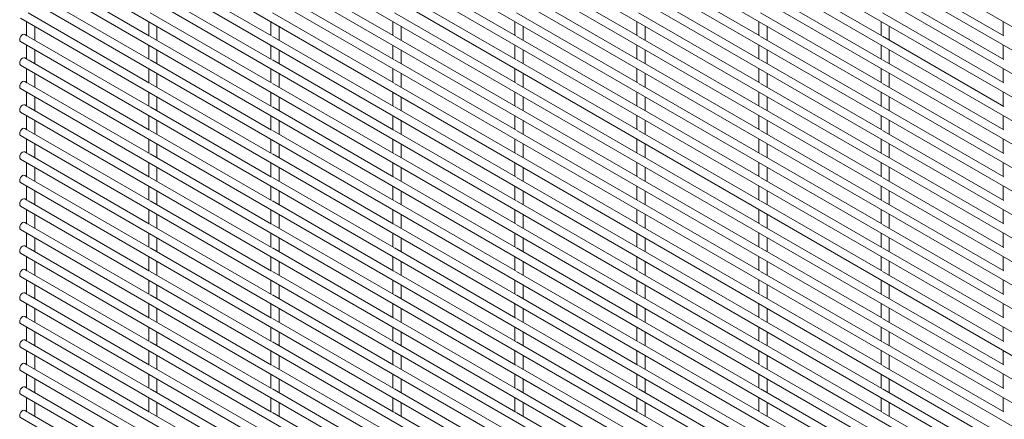
# Paper-space layout '_Isometric' of a CAD drawing. Units: millimetres. Extents: x -893 to 892, y -1336 to 1336.
# Drawn here: x -893 to -458, y -132 to 44 of the extents above; entities that cross this region are included whole.
import ezdxf

# ---------------------------------------------------------------- set-up
doc = ezdxf.new("R2010")
doc.units = ezdxf.units.MM

psp = doc.layouts.new('_Isometric')

# ---------------------------------------------------------------- linework, layer by layer
at = {"color": 7, "linetype": 'Continuous', "lineweight": 15}
for p, q in [((-892.47, 294.07), (888.45, -734.04)), ((-892.47, 283.7), (888.45, -744.41)), ((-892.47, 273.33), (888.45, -754.78)), ((-892.47, 262.96), (888.45, -765.15)), ((-892.47, 252.59), (888.45, -775.52)), ((-892.47, 242.22), (888.45, -785.89)), ((-892.47, 231.85), (888.45, -796.26)), ((-892.47, 221.48), (888.45, -806.63)), ((-892.47, 211.11), (888.45, -817)), ((-892.47, 200.74), (888.45, -827.37)), ((-892.47, 190.37), (888.45, -837.74)), ((-892.47, 180), (888.45, -848.11)), ((-892.47, 169.63), (888.45, -858.48)), ((-892.47, 159.26), (888.45, -868.85)), ((-892.47, 148.89), (888.45, -879.22)), ((-892.47, 138.52), (888.45, -889.59)), ((-892.47, 128.15), (888.45, -899.96)), ((-892.47, 117.78), (888.45, -910.33)), ((-892.47, 107.4), (888.45, -920.7)), ((-892.47, 97.03), (888.45, -931.07)), ((-892.47, 86.66), (888.45, -941.44)), ((-892.47, 76.29), (888.45, -951.81)), ((-892.47, 65.92), (888.45, -962.18)), ((-835.5, 37.25), (-889.08, 68.18)), ((-781.62, 37.26), (-835.2, 68.19)), ((-727.74, 37.26), (-781.31, 68.19)), ((-673.86, 37.27), (-727.43, 68.2)), ((-619.98, 37.27), (-673.55, 68.2)), ((-566.09, 37.28), (-619.67, 68.21)), ((-512.21, 37.28), (-565.79, 68.21)), ((-458.33, 37.29), (-511.91, 68.22)), ((-835.5, 26.88), (-889.08, 57.81)), ((-781.62, 26.89), (-835.2, 57.82)), ((-727.74, 26.89), (-781.31, 57.82)), ((-673.86, 26.9), (-727.43, 57.83)), ((-619.98, 26.9), (-673.55, 57.83)), ((-566.09, 26.91), (-619.67, 57.84)), ((-512.21, 26.91), (-565.79, 57.84)), ((-458.33, 26.92), (-511.91, 57.85)), ((-892.47, 55.55), (888.45, -972.55)), ((-892.47, 45.18), (888.45, -982.92)), ((-889.77, 43.63), (-889.77, 37.47)), ((-835.5, 16.51), (-889.08, 47.44)), ((-835.89, 43.63), (-835.89, 37.48)), ((-781.62, 16.52), (-835.2, 47.45)), ((-782.01, 43.64), (-782.01, 37.48)), ((-727.74, 16.52), (-781.31, 47.45)), ((-728.13, 43.64), (-728.13, 37.49)), ((-673.86, 16.53), (-727.43, 47.46)), ((-674.25, 43.65), (-674.25, 37.49)), ((-619.98, 16.53), (-673.55, 47.46)), ((-620.37, 43.65), (-620.37, 37.5)), ((-566.09, 16.54), (-619.67, 47.47)), ((-566.48, 43.66), (-566.48, 37.5)), ((-512.21, 16.54), (-565.79, 47.47)), ((-512.6, 43.66), (-512.6, 37.51)), ((-458.33, 16.55), (-511.91, 47.48)), ((-458.72, 43.67), (-458.72, 37.51)), ((-886.12, 35.37), (-886.12, 41.52)), ((-832.24, 35.37), (-832.24, 41.53)), ((-778.36, 35.38), (-778.36, 41.53)), ((-724.48, 35.38), (-724.48, 41.54)), ((-670.6, 35.39), (-670.6, 41.54)), ((-616.72, 35.39), (-616.72, 41.55)), ((-562.83, 35.4), (-562.83, 41.55)), ((-508.95, 35.4), (-508.95, 41.56)), ((-892.47, 34.81), (888.45, -993.29)), ((-889.38, 37.25), (-890.64, 37.98)), ((-835.5, 6.14), (-889.08, 37.07)), ((-781.62, 6.15), (-835.2, 37.08)), ((-727.74, 6.15), (-781.31, 37.08)), ((-673.86, 6.16), (-727.43, 37.09)), ((-619.98, 6.16), (-673.55, 37.09)), ((-566.09, 6.17), (-619.67, 37.1)), ((-512.21, 6.17), (-565.79, 37.1)), ((-458.33, 6.18), (-511.91, 37.11)), ((-889.77, 33.26), (-889.77, 27.1)), ((-886.12, 25), (-886.12, 31.15)), ((-835.89, 33.26), (-835.89, 27.11)), ((-832.24, 25), (-832.24, 31.16)), ((-782.01, 33.27), (-782.01, 27.11)), ((-778.36, 25.01), (-778.36, 31.16)), ((-728.13, 33.27), (-728.13, 27.12)), ((-724.48, 25.01), (-724.48, 31.17)), ((-674.25, 33.28), (-674.25, 27.12)), ((-670.6, 25.02), (-670.6, 31.17)), ((-620.37, 33.28), (-620.37, 27.13)), ((-616.72, 25.02), (-616.72, 31.18)), ((-566.48, 33.29), (-566.48, 27.13)), ((-562.83, 25.03), (-562.83, 31.18)), ((-512.6, 33.29), (-512.6, 27.14)), ((-508.95, 25.03), (-508.95, 31.19)), ((-458.72, 33.3), (-458.72, 27.14)), ((-889.38, 26.88), (-890.64, 27.61)), ((-835.5, -4.23), (-889.08, 26.7)), ((-781.62, -4.22), (-835.2, 26.71)), ((-727.74, -4.22), (-781.31, 26.71)), ((-673.86, -4.21), (-727.43, 26.72)), ((-619.98, -4.21), (-673.55, 26.72)), ((-566.09, -4.2), (-619.67, 26.73)), ((-512.21, -4.2), (-565.79, 26.73)), ((-458.33, -4.19), (-511.91, 26.74)), ((-892.47, 24.44), (888.45, -1003.66)), ((-889.77, 22.89), (-889.77, 16.73)), ((-835.89, 22.89), (-835.89, 16.74)), ((-782.01, 22.9), (-782.01, 16.74)), ((-728.13, 22.9), (-728.13, 16.75)), ((-674.25, 22.91), (-674.25, 16.75)), ((-620.37, 22.91), (-620.37, 16.76)), ((-566.48, 22.92), (-566.48, 16.76)), ((-512.6, 22.92), (-512.6, 16.77)), ((-458.72, 22.93), (-458.72, 16.77)), ((-886.12, 14.63), (-886.12, 20.78)), ((-832.24, 14.63), (-832.24, 20.79)), ((-778.36, 14.64), (-778.36, 20.79)), ((-724.48, 14.64), (-724.48, 20.8)), ((-670.6, 14.65), (-670.6, 20.8)), ((-616.72, 14.65), (-616.72, 20.81)), ((-562.83, 14.66), (-562.83, 20.81)), ((-508.95, 14.66), (-508.95, 20.82)), ((-892.47, 14.07), (888.45, -1014.03)), ((-889.38, 16.51), (-890.64, 17.24)), ((-835.5, -14.6), (-889.08, 16.33)), ((-781.62, -14.59), (-835.2, 16.34)), ((-727.74, -14.59), (-781.31, 16.34)), ((-673.86, -14.58), (-727.43, 16.35)), ((-619.98, -14.58), (-673.55, 16.35)), ((-566.09, -14.57), (-619.67, 16.36)), ((-512.21, -14.57), (-565.79, 16.36)), ((-458.33, -14.56), (-511.91, 16.37)), ((-889.77, 12.52), (-889.77, 6.36)), ((-886.12, 4.26), (-886.12, 10.41)), ((-835.89, 12.52), (-835.89, 6.37)), ((-832.24, 4.26), (-832.24, 10.42)), ((-782.01, 12.53), (-782.01, 6.37)), ((-778.36, 4.27), (-778.36, 10.42)), ((-728.13, 12.53), (-728.13, 6.38)), ((-724.48, 4.27), (-724.48, 10.43)), ((-674.25, 12.54), (-674.25, 6.38)), ((-670.6, 4.28), (-670.6, 10.43)), ((-620.37, 12.54), (-620.37, 6.39)), ((-616.72, 4.28), (-616.72, 10.44)), ((-566.48, 12.55), (-566.48, 6.39)), ((-562.83, 4.29), (-562.83, 10.44)), ((-512.6, 12.55), (-512.6, 6.4)), ((-508.95, 4.29), (-508.95, 10.45)), ((-458.72, 12.56), (-458.72, 6.4)), ((-889.38, 6.14), (-890.64, 6.87)), ((-835.5, -24.97), (-889.08, 5.96)), ((-781.62, -24.96), (-835.2, 5.97)), ((-727.74, -24.96), (-781.31, 5.97)), ((-673.86, -24.95), (-727.43, 5.98)), ((-619.98, -24.95), (-673.55, 5.98)), ((-566.09, -24.94), (-619.67, 5.99)), ((-512.21, -24.94), (-565.79, 5.99)), ((-458.33, -24.93), (-511.91, 6)), ((-892.47, 3.7), (888.45, -1024.4)), ((-889.77, 2.15), (-889.77, -4.01)), ((-886.12, -6.11), (-886.12, 0.04)), ((-835.89, 2.15), (-835.89, -4)), ((-832.24, -6.11), (-832.24, 0.05)), ((-782.01, 2.16), (-782.01, -4)), ((-778.36, -6.1), (-778.36, 0.05)), ((-728.13, 2.16), (-728.13, -3.99)), ((-724.48, -6.1), (-724.48, 0.06)), ((-674.25, 2.17), (-674.25, -3.99)), ((-670.6, -6.09), (-670.6, 0.06)), ((-620.37, 2.17), (-620.37, -3.98)), ((-616.72, -6.09), (-616.72, 0.07)), ((-566.48, 2.18), (-566.48, -3.98)), ((-562.83, -6.08), (-562.83, 0.07)), ((-512.6, 2.18), (-512.6, -3.97)), ((-508.95, -6.08), (-508.95, 0.08)), ((-458.72, 2.19), (-458.72, -3.97)), ((-889.38, -4.23), (-890.64, -3.5)), ((-892.47, -6.67), (888.45, -1034.77)), ((-889.77, -8.22), (-889.77, -14.38)), ((-835.5, -35.34), (-889.08, -4.41)), ((-835.89, -8.22), (-835.89, -14.37)), ((-781.62, -35.33), (-835.2, -4.4)), ((-782.01, -8.21), (-782.01, -14.37)), ((-727.74, -35.33), (-781.31, -4.4)), ((-728.13, -8.21), (-728.13, -14.36)), ((-673.86, -35.32), (-727.43, -4.39)), ((-674.25, -8.2), (-674.25, -14.36)), ((-619.98, -35.32), (-673.55, -4.39)), ((-620.37, -8.2), (-620.37, -14.35)), ((-566.09, -35.31), (-619.67, -4.38)), ((-566.48, -8.19), (-566.48, -14.35)), ((-512.21, -35.31), (-565.79, -4.38)), ((-512.6, -8.19), (-512.6, -14.34)), ((-458.33, -35.3), (-511.91, -4.37)), ((-458.72, -8.18), (-458.72, -14.34)), ((-886.12, -16.48), (-886.12, -10.33)), ((-832.24, -16.48), (-832.24, -10.32)), ((-778.36, -16.47), (-778.36, -10.32)), ((-724.48, -16.47), (-724.48, -10.31)), ((-670.6, -16.46), (-670.6, -10.31)), ((-616.72, -16.46), (-616.72, -10.3)), ((-562.83, -16.45), (-562.83, -10.3)), ((-508.95, -16.45), (-508.95, -10.29)), ((-892.47, -17.04), (888.45, -1045.14)), ((-889.38, -14.6), (-890.64, -13.87)), ((-835.5, -45.71), (-889.08, -14.78)), ((-781.62, -45.7), (-835.2, -14.77)), ((-727.74, -45.7), (-781.31, -14.77)), ((-673.86, -45.69), (-727.43, -14.76)), ((-619.98, -45.69), (-673.55, -14.76)), ((-566.09, -45.68), (-619.67, -14.75)), ((-512.21, -45.68), (-565.79, -14.75)), ((-458.33, -45.67), (-511.91, -14.74)), ((-889.77, -18.59), (-889.77, -24.75)), ((-886.12, -26.85), (-886.12, -20.7)), ((-835.89, -18.59), (-835.89, -24.74)), ((-832.24, -26.85), (-832.24, -20.69)), ((-782.01, -18.58), (-782.01, -24.74)), ((-778.36, -26.84), (-778.36, -20.69)), ((-728.13, -18.58), (-728.13, -24.73)), ((-724.48, -26.84), (-724.48, -20.68)), ((-674.25, -18.57), (-674.25, -24.73)), ((-670.6, -26.83), (-670.6, -20.68)), ((-620.37, -18.57), (-620.37, -24.72)), ((-616.72, -26.83), (-616.72, -20.67)), ((-566.48, -18.56), (-566.48, -24.72)), ((-562.83, -26.82), (-562.83, -20.67)), ((-512.6, -18.56), (-512.6, -24.71)), ((-508.95, -26.82), (-508.95, -20.66)), ((-458.72, -18.55), (-458.72, -24.71)), ((-889.38, -24.97), (-890.64, -24.24)), ((-835.5, -56.08), (-889.08, -25.15)), ((-781.62, -56.07), (-835.2, -25.14)), ((-727.74, -56.07), (-781.31, -25.14)), ((-673.86, -56.06), (-727.43, -25.13)), ((-619.98, -56.06), (-673.55, -25.13)), ((-566.09, -56.05), (-619.67, -25.12)), ((-512.21, -56.05), (-565.79, -25.12)), ((-458.33, -56.04), (-511.91, -25.11)), ((-892.47, -27.41), (888.45, -1055.51)), ((-889.77, -28.96), (-889.77, -35.12)), ((-835.89, -28.96), (-835.89, -35.11)), ((-782.01, -28.95), (-782.01, -35.11)), ((-728.13, -28.95), (-728.13, -35.1)), ((-674.25, -28.94), (-674.25, -35.1)), ((-620.37, -28.94), (-620.37, -35.09)), ((-566.48, -28.93), (-566.48, -35.09)), ((-512.6, -28.93), (-512.6, -35.08)), ((-458.72, -28.92), (-458.72, -35.08)), ((-889.38, -35.34), (-890.64, -34.61)), ((-886.12, -37.22), (-886.12, -31.07)), ((-832.24, -37.22), (-832.24, -31.06)), ((-778.36, -37.21), (-778.36, -31.06)), ((-724.48, -37.21), (-724.48, -31.05)), ((-670.6, -37.2), (-670.6, -31.05)), ((-616.72, -37.2), (-616.72, -31.04)), ((-562.83, -37.19), (-562.83, -31.04)), ((-508.95, -37.19), (-508.95, -31.03)), ((-892.47, -37.78), (888.45, -1065.88)), ((-835.5, -66.45), (-889.08, -35.52)), ((-781.62, -66.44), (-835.2, -35.51)), ((-727.74, -66.44), (-781.31, -35.51)), ((-673.86, -66.43), (-727.43, -35.5)), ((-619.98, -66.43), (-673.55, -35.5)), ((-566.09, -66.42), (-619.67, -35.49)), ((-512.21, -66.42), (-565.79, -35.49)), ((-458.33, -66.41), (-511.91, -35.48)), ((-889.77, -39.33), (-889.77, -45.49)), ((-886.12, -47.59), (-886.12, -41.44)), ((-835.89, -39.33), (-835.89, -45.48)), ((-832.24, -47.59), (-832.24, -41.43)), ((-782.01, -39.32), (-782.01, -45.48)), ((-778.36, -47.58), (-778.36, -41.43)), ((-728.13, -39.32), (-728.13, -45.47)), ((-724.48, -47.58), (-724.48, -41.42)), ((-674.25, -39.31), (-674.25, -45.47)), ((-670.6, -47.57), (-670.6, -41.42)), ((-620.37, -39.31), (-620.37, -45.46)), ((-616.72, -47.57), (-616.72, -41.41)), ((-566.48, -39.3), (-566.48, -45.46)), ((-562.83, -47.56), (-562.83, -41.41)), ((-512.6, -39.3), (-512.6, -45.45)), ((-508.95, -47.56), (-508.95, -41.4)), ((-458.72, -39.29), (-458.72, -45.45)), ((-889.38, -45.71), (-890.64, -44.99)), ((-835.5, -76.82), (-889.08, -45.89)), ((-781.62, -76.81), (-835.2, -45.88)), ((-727.74, -76.81), (-781.31, -45.88)), ((-673.86, -76.8), (-727.43, -45.87)), ((-619.98, -76.8), (-673.55, -45.87)), ((-566.09, -76.79), (-619.67, -45.86)), ((-512.21, -76.79), (-565.79, -45.86)), ((-458.33, -76.78), (-511.91, -45.85)), ((-892.47, -48.15), (888.45, -1076.25)), ((-889.77, -49.7), (-889.77, -55.86)), ((-886.12, -57.96), (-886.12, -51.81)), ((-835.89, -49.7), (-835.89, -55.85)), ((-832.24, -57.96), (-832.24, -51.8)), ((-782.01, -49.69), (-782.01, -55.85)), ((-778.36, -57.95), (-778.36, -51.8)), ((-728.13, -49.69), (-728.13, -55.84)), ((-724.48, -57.95), (-724.48, -51.79)), ((-674.25, -49.68), (-674.25, -55.84)), ((-670.6, -57.94), (-670.6, -51.79)), ((-620.37, -49.68), (-620.37, -55.83)), ((-616.72, -57.94), (-616.72, -51.78)), ((-566.48, -49.67), (-566.48, -55.83)), ((-562.83, -57.93), (-562.83, -51.78)), ((-512.6, -49.67), (-512.6, -55.82)), ((-508.95, -57.93), (-508.95, -51.77)), ((-458.72, -49.66), (-458.72, -55.82)), ((-889.38, -56.08), (-890.64, -55.36)), ((-835.5, -87.19), (-889.08, -56.26)), ((-781.62, -87.18), (-835.2, -56.25)), ((-727.74, -87.18), (-781.31, -56.25)), ((-673.86, -87.17), (-727.43, -56.24)), ((-619.98, -87.17), (-673.55, -56.24)), ((-566.09, -87.16), (-619.67, -56.23)), ((-512.21, -87.16), (-565.79, -56.23)), ((-458.33, -87.15), (-511.91, -56.22)), ((-892.47, -58.52), (888.45, -1086.62)), ((-889.77, -60.07), (-889.77, -66.23)), ((-835.89, -60.07), (-835.89, -66.22)), ((-782.01, -60.06), (-782.01, -66.22)), ((-728.13, -60.06), (-728.13, -66.21)), ((-674.25, -60.05), (-674.25, -66.21)), ((-620.37, -60.05), (-620.37, -66.2)), ((-566.48, -60.04), (-566.48, -66.2)), ((-512.6, -60.04), (-512.6, -66.19)), ((-458.72, -60.03), (-458.72, -66.19)), ((-886.12, -68.33), (-886.12, -62.18)), ((-832.24, -68.33), (-832.24, -62.17)), ((-778.36, -68.32), (-778.36, -62.17)), ((-724.48, -68.32), (-724.48, -62.16)), ((-670.6, -68.31), (-670.6, -62.16)), ((-616.72, -68.31), (-616.72, -62.15)), ((-562.83, -68.3), (-562.83, -62.15)), ((-508.95, -68.3), (-508.95, -62.14)), ((-892.47, -68.89), (888.45, -1096.99)), ((-889.38, -66.45), (-890.64, -65.73)), ((-835.5, -97.56), (-889.08, -66.63)), ((-781.62, -97.55), (-835.2, -66.62)), ((-727.74, -97.55), (-781.31, -66.62)), ((-673.86, -97.54), (-727.43, -66.61)), ((-619.98, -97.54), (-673.55, -66.61)), ((-566.09, -97.53), (-619.67, -66.6)), ((-512.21, -97.53), (-565.79, -66.6)), ((-458.33, -97.52), (-511.91, -66.59)), ((-889.77, -70.44), (-889.77, -76.6)), ((-886.12, -78.7), (-886.12, -72.55)), ((-835.89, -70.44), (-835.89, -76.59)), ((-832.24, -78.7), (-832.24, -72.54)), ((-782.01, -70.43), (-782.01, -76.59)), ((-778.36, -78.69), (-778.36, -72.54)), ((-728.13, -70.43), (-728.13, -76.58)), ((-724.48, -78.69), (-724.48, -72.53)), ((-674.25, -70.42), (-674.25, -76.58)), ((-670.6, -78.68), (-670.6, -72.53)), ((-620.37, -70.42), (-620.37, -76.57)), ((-616.72, -78.68), (-616.72, -72.52)), ((-566.48, -70.41), (-566.48, -76.57)), ((-562.83, -78.67), (-562.83, -72.52)), ((-512.6, -70.41), (-512.6, -76.56)), ((-508.95, -78.67), (-508.95, -72.51)), ((-458.72, -70.4), (-458.72, -76.56)), ((-889.38, -76.82), (-890.64, -76.1)), ((-835.5, -107.93), (-889.08, -77)), ((-781.62, -107.92), (-835.2, -76.99)), ((-727.74, -107.92), (-781.31, -76.99)), ((-673.86, -107.91), (-727.43, -76.98)), ((-619.98, -107.91), (-673.55, -76.98)), ((-566.09, -107.9), (-619.67, -76.97)), ((-512.21, -107.9), (-565.79, -76.97)), ((-458.33, -107.89), (-511.91, -76.96)), ((-892.47, -79.26), (888.45, -1107.36)), ((-889.77, -80.81), (-889.77, -86.97)), ((-835.89, -80.81), (-835.89, -86.96)), ((-782.01, -80.8), (-782.01, -86.96)), ((-728.13, -80.8), (-728.13, -86.95)), ((-674.25, -80.79), (-674.25, -86.95)), ((-620.37, -80.79), (-620.37, -86.94)), ((-566.48, -80.78), (-566.48, -86.94)), ((-512.6, -80.78), (-512.6, -86.93)), ((-458.72, -80.77), (-458.72, -86.93)), ((-889.38, -87.19), (-890.64, -86.47)), ((-886.12, -89.07), (-886.12, -82.92)), ((-832.24, -89.07), (-832.24, -82.91)), ((-778.36, -89.06), (-778.36, -82.91)), ((-724.48, -89.06), (-724.48, -82.9)), ((-670.6, -89.05), (-670.6, -82.9)), ((-616.72, -89.05), (-616.72, -82.89)), ((-562.83, -89.04), (-562.83, -82.89)), ((-508.95, -89.04), (-508.95, -82.88)), ((-892.47, -89.63), (888.45, -1117.73)), ((-889.77, -91.18), (-889.77, -97.34)), ((-835.5, -118.3), (-889.08, -87.37)), ((-835.89, -91.18), (-835.89, -97.33)), ((-781.62, -118.29), (-835.2, -87.36)), ((-782.01, -91.17), (-782.01, -97.33)), ((-727.74, -118.29), (-781.31, -87.36)), ((-728.13, -91.17), (-728.13, -97.32)), ((-673.86, -118.28), (-727.43, -87.35)), ((-674.25, -91.16), (-674.25, -97.32)), ((-619.98, -118.28), (-673.55, -87.35)), ((-620.37, -91.16), (-620.37, -97.31)), ((-566.09, -118.27), (-619.67, -87.34)), ((-566.48, -91.15), (-566.48, -97.31)), ((-512.21, -118.27), (-565.79, -87.34)), ((-512.6, -91.15), (-512.6, -97.3)), ((-458.33, -118.26), (-511.91, -87.33)), ((-458.72, -91.14), (-458.72, -97.3)), ((-886.12, -99.45), (-886.12, -93.29)), ((-832.24, -99.44), (-832.24, -93.28)), ((-778.36, -99.43), (-778.36, -93.28)), ((-724.48, -99.43), (-724.48, -93.27)), ((-670.6, -99.42), (-670.6, -93.27)), ((-616.72, -99.42), (-616.72, -93.26)), ((-562.83, -99.41), (-562.83, -93.26)), ((-508.95, -99.41), (-508.95, -93.25)), ((-889.38, -97.56), (-890.64, -96.84)), ((-835.5, -128.67), (-889.08, -97.74)), ((-781.62, -128.66), (-835.2, -97.74)), ((-727.74, -128.66), (-781.31, -97.73)), ((-673.86, -128.65), (-727.43, -97.72)), ((-619.98, -128.65), (-673.55, -97.72)), ((-566.09, -128.64), (-619.67, -97.71)), ((-512.21, -128.64), (-565.79, -97.71)), ((-458.33, -128.63), (-511.91, -97.7)), ((-892.47, -100), (888.45, -1128.1)), ((-889.77, -101.55), (-889.77, -107.71)), ((-886.12, -109.82), (-886.12, -103.66)), ((-835.89, -101.55), (-835.89, -107.7)), ((-832.24, -109.81), (-832.24, -103.65)), ((-782.01, -101.54), (-782.01, -107.7)), ((-778.36, -109.8), (-778.36, -103.65)), ((-728.13, -101.54), (-728.13, -107.69)), ((-724.48, -109.8), (-724.48, -103.64)), ((-674.25, -101.53), (-674.25, -107.69)), ((-670.6, -109.79), (-670.6, -103.64)), ((-620.37, -101.53), (-620.37, -107.68)), ((-616.72, -109.79), (-616.72, -103.63)), ((-566.48, -101.52), (-566.48, -107.68)), ((-562.83, -109.78), (-562.83, -103.63)), ((-512.6, -101.52), (-512.6, -107.67)), ((-508.95, -109.78), (-508.95, -103.62)), ((-458.72, -101.51), (-458.72, -107.67)), ((-889.38, -107.93), (-890.64, -107.21)), ((-835.5, -139.04), (-889.08, -108.11)), ((-781.62, -139.03), (-835.2, -108.11)), ((-727.74, -139.03), (-781.31, -108.1)), ((-673.86, -139.02), (-727.43, -108.09)), ((-619.98, -139.02), (-673.55, -108.09)), ((-566.09, -139.01), (-619.67, -108.08)), ((-512.21, -139.01), (-565.79, -108.08)), ((-458.33, -139), (-511.91, -108.07)), ((-892.47, -110.37), (888.45, -1138.47)), ((-889.77, -111.92), (-889.77, -118.08)), ((-835.89, -111.92), (-835.89, -118.07)), ((-782.01, -111.91), (-782.01, -118.07)), ((-728.13, -111.91), (-728.13, -118.06)), ((-674.25, -111.9), (-674.25, -118.06)), ((-620.37, -111.9), (-620.37, -118.05)), ((-566.48, -111.89), (-566.48, -118.05)), ((-512.6, -111.89), (-512.6, -118.04)), ((-458.72, -111.88), (-458.72, -118.04)), ((-886.12, -120.19), (-886.12, -114.03)), ((-832.24, -120.18), (-832.24, -114.02)), ((-778.36, -120.18), (-778.36, -114.02)), ((-724.48, -120.17), (-724.48, -114.01)), ((-670.6, -120.16), (-670.6, -114.01)), ((-616.72, -120.16), (-616.72, -114)), ((-562.83, -120.15), (-562.83, -114)), ((-508.95, -120.15), (-508.95, -113.99)), ((-892.47, -120.74), (888.45, -1148.84)), ((-889.38, -118.3), (-890.64, -117.58)), ((-835.5, -149.41), (-889.08, -118.48)), ((-781.62, -149.4), (-835.2, -118.48)), ((-727.74, -149.4), (-781.31, -118.47)), ((-673.86, -149.39), (-727.43, -118.47)), ((-619.98, -149.39), (-673.55, -118.46)), ((-566.09, -149.38), (-619.67, -118.45)), ((-512.21, -149.38), (-565.79, -118.45)), ((-458.33, -149.37), (-511.91, -118.44)), ((-889.77, -122.29), (-889.77, -128.45)), ((-886.12, -130.56), (-886.12, -124.4)), ((-835.89, -122.29), (-835.89, -128.44)), ((-832.24, -130.55), (-832.24, -124.39)), ((-782.01, -122.28), (-782.01, -128.44)), ((-778.36, -130.55), (-778.36, -124.39)), ((-728.13, -122.28), (-728.13, -128.43)), ((-724.48, -130.54), (-724.48, -124.38)), ((-674.25, -122.27), (-674.25, -128.43)), ((-670.6, -130.54), (-670.6, -124.38)), ((-620.37, -122.27), (-620.37, -128.42)), ((-616.72, -130.53), (-616.72, -124.37)), ((-566.48, -122.26), (-566.48, -128.42)), ((-562.83, -130.52), (-562.83, -124.37)), ((-512.6, -122.26), (-512.6, -128.41)), ((-508.95, -130.52), (-508.95, -124.36)), ((-458.72, -122.25), (-458.72, -128.41)), ((-889.38, -128.67), (-890.64, -127.95)), ((-835.5, -159.78), (-889.08, -128.85)), ((-781.62, -159.77), (-835.2, -128.85)), ((-727.74, -159.77), (-781.31, -128.84)), ((-673.86, -159.76), (-727.43, -128.84)), ((-619.98, -159.76), (-673.55, -128.83)), ((-566.09, -159.75), (-619.67, -128.82)), ((-512.21, -159.75), (-565.79, -128.82)), ((-458.33, -159.74), (-511.91, -128.81)), ((-892.47, -131.11), (888.45, -1159.21))]:
    psp.add_line(p, q, dxfattribs=at)
at = {"color": 7, "linetype": 'Continuous', "lineweight": 15, "flags": 128}
for points in [[(-890.64, 37.98), (-891.06, 38.06), (-891.56, 37.89), (-892.05, 37.49), (-892.47, 36.92), (-892.75, 36.28), (-892.85, 35.65), (-892.75, 35.14), (-892.47, 34.81), (-892.47, 34.81)], [(-890.64, 27.61), (-891.06, 27.69), (-891.56, 27.52), (-892.05, 27.12), (-892.47, 26.55), (-892.75, 25.91), (-892.85, 25.28), (-892.75, 24.77), (-892.47, 24.44), (-892.47, 24.44)], [(-890.64, 17.24), (-891.06, 17.32), (-891.56, 17.15), (-892.05, 16.75), (-892.47, 16.18), (-892.75, 15.54), (-892.85, 14.91), (-892.75, 14.4), (-892.47, 14.07), (-892.47, 14.07)], [(-890.64, 6.87), (-891.06, 6.95), (-891.56, 6.77), (-892.05, 6.38), (-892.47, 5.81), (-892.75, 5.17), (-892.85, 4.54), (-892.75, 4.03), (-892.47, 3.7), (-892.47, 3.7)], [(-890.64, -3.5), (-891.06, -3.42), (-891.56, -3.6), (-892.05, -3.99), (-892.47, -4.56), (-892.75, -5.2), (-892.85, -5.83), (-892.75, -6.34), (-892.47, -6.67), (-892.47, -6.67)], [(-890.64, -13.87), (-891.06, -13.79), (-891.56, -13.97), (-892.05, -14.36), (-892.47, -14.93), (-892.75, -15.57), (-892.85, -16.2), (-892.75, -16.71), (-892.47, -17.04), (-892.47, -17.04)], [(-890.64, -24.24), (-891.06, -24.16), (-891.56, -24.34), (-892.05, -24.73), (-892.47, -25.3), (-892.75, -25.94), (-892.85, -26.57), (-892.75, -27.08), (-892.47, -27.41), (-892.47, -27.41)], [(-890.64, -34.61), (-891.06, -34.53), (-891.56, -34.71), (-892.05, -35.1), (-892.47, -35.67), (-892.75, -36.31), (-892.85, -36.94), (-892.75, -37.45), (-892.47, -37.78), (-892.47, -37.78)], [(-890.64, -44.99), (-891.06, -44.9), (-891.56, -45.08), (-892.05, -45.47), (-892.47, -46.04), (-892.75, -46.68), (-892.85, -47.31), (-892.75, -47.82), (-892.47, -48.15), (-892.47, -48.15)], [(-890.64, -55.36), (-891.06, -55.27), (-891.56, -55.45), (-892.05, -55.84), (-892.47, -56.41), (-892.75, -57.05), (-892.85, -57.68), (-892.75, -58.19), (-892.47, -58.52), (-892.47, -58.52)], [(-890.64, -65.73), (-891.06, -65.64), (-891.56, -65.82), (-892.05, -66.21), (-892.47, -66.78), (-892.75, -67.42), (-892.85, -68.05), (-892.75, -68.56), (-892.47, -68.89), (-892.47, -68.89)], [(-890.64, -76.1), (-891.06, -76.01), (-891.56, -76.19), (-892.05, -76.58), (-892.47, -77.15), (-892.75, -77.79), (-892.85, -78.42), (-892.75, -78.93), (-892.47, -79.26), (-892.47, -79.26)], [(-890.64, -86.47), (-891.06, -86.38), (-891.56, -86.56), (-892.05, -86.95), (-892.47, -87.52), (-892.75, -88.16), (-892.85, -88.79), (-892.75, -89.3), (-892.47, -89.63), (-892.47, -89.63)], [(-890.64, -96.84), (-891.06, -96.75), (-891.56, -96.93), (-892.05, -97.32), (-892.47, -97.89), (-892.75, -98.53), (-892.85, -99.16), (-892.75, -99.67), (-892.47, -100), (-892.47, -100)], [(-890.64, -107.21), (-891.06, -107.12), (-891.56, -107.3), (-892.05, -107.69), (-892.47, -108.26), (-892.75, -108.9), (-892.85, -109.53), (-892.75, -110.04), (-892.47, -110.37), (-892.47, -110.37)], [(-890.64, -117.58), (-891.06, -117.49), (-891.56, -117.67), (-892.05, -118.06), (-892.47, -118.63), (-892.75, -119.27), (-892.85, -119.9), (-892.75, -120.41), (-892.47, -120.74), (-892.47, -120.74)], [(-890.64, -127.95), (-891.06, -127.86), (-891.56, -128.04), (-892.05, -128.43), (-892.47, -129), (-892.75, -129.64), (-892.85, -130.27), (-892.75, -130.78), (-892.47, -131.11), (-892.47, -131.11)]]:
    psp.add_lwpolyline(points, dxfattribs=at)

doc.saveas('drawing.dxf')
